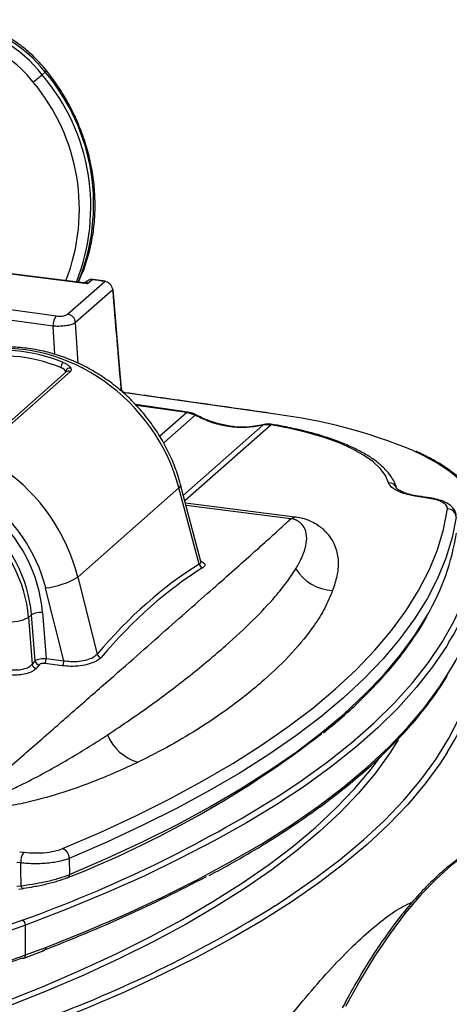
# Model space of a CAD drawing. Units: millimetres. Extents: x 268 to 2261, y 395 to 1292.
# Drawn here: x 2020 to 2071, y 766 to 881 of the extents above; entities that cross this region are included whole.
import ezdxf

# ---------------------------------------------------------------- set-up
doc = ezdxf.new("R2010")
doc.units = ezdxf.units.MM
doc.header["$LTSCALE"] = 3

msp = doc.modelspace()

# ---------------------------------------------------------------- linework, layer by layer
at = {"color": 7, "linetype": 'Continuous', "lineweight": 25}
for p, q in [((2023.46, 875.34), (2023.11, 875.03)), ((2028.43, 850.58), (2019.47, 851.71)), ((2027.94, 850.68), (2019.53, 851.74)), ((2026.09, 847.01), (2030.45, 850.85)), ((2028.36, 850.88), (2028.21, 850.75)), ((2030.52, 850.88), (2029.07, 851.08)), ((2031.37, 849.87), (2027.02, 846.03)), ((2025.93, 840.26), (2015.85, 831.37)), ((2026.41, 840.31), (2016.34, 831.42)), ((2025.88, 840.23), (2025.85, 840.36)), ((2032.34, 838.29), (2032.35, 838.3)), ((2032.81, 837.8), (2032.81, 837.8)), ((2040.16, 835.57), (2034.02, 836.44)), ((2041.01, 835.2), (2040.02, 835.52)), ((2048.92, 834.04), (2048.13, 833.88)), ((2049.9, 834.08), (2048.92, 834.04)), ((2027.29, 816.26), (2039.12, 826.69)), ((2041.49, 817.78), (2039.12, 826.69)), ((2041.69, 818.1), (2039.31, 827.07)), ((2067.98, 825.54), (2067.5, 825.6)), ((2068.1, 825.59), (2067.63, 825.65)), ((2027.29, 816.26), (2029.54, 807.24)), ((2025.64, 806.48), (2023.52, 814.98)), ((2023.15, 812.12), (2023.57, 806.75)), ((2021.86, 811.86), (2021.51, 811.55)), ((2021.51, 811.55), (2021.94, 806.06)), ((2022.29, 806.47), (2021.86, 811.86)), ((2023.57, 806.75), (2025.64, 806.48)), ((2025.48, 805.88), (2023.41, 806.14)), ((2020.48, 784.13), (2020.95, 784.07)), ((2026.28, 783.35), (2026.31, 781.46)), ((2020.6, 782.82), (2020.13, 782.88)), ((2020.13, 780.09), (2020.65, 780.16)), ((2020.37, 779.75), (2020.89, 779.82)), ((2020.89, 779.82), (2020.93, 779.83)), ((2021.16, 772.05), (2021.16, 775.54)), ((2021.16, 772.05), (2023.54, 772.94)), ((2020.95, 771.69), (2023.34, 772.59))]:
    msp.add_line(p, q, dxfattribs=at)
at = {"color": 8, "linetype": 'Continuous', "lineweight": 25}
for p, q in [((2024.6, 842.33), (2024.39, 845.62)), ((2032.2, 838.16), (2032.34, 838.29)), ((2032.81, 837.8), (2032.71, 837.71)), ((2036.86, 832.73), (2040.02, 835.52)), ((2041.01, 835.2), (2037.34, 831.95)), ((2039.64, 825.86), (2048.92, 834.04)), ((2049.9, 834.08), (2039.81, 825.19)), ((2039.88, 824.95), (2052.68, 823.33)), ((2052.22, 823.09), (2039.96, 824.63))]:
    msp.add_line(p, q, dxfattribs=at)
at = {"color": 7, "linetype": 'Continuous', "lineweight": 25, "flags": 128}
for points in [[(2029, 851.05), (2028.9, 850.97), (2028.62, 850.74), (2028.43, 850.58)], [(2030.45, 850.85), (2030.27, 850.88), (2030.09, 850.9), (2029.91, 850.93), (2029.72, 850.95), (2029.54, 850.98), (2029.36, 851), (2029.18, 851.03), (2029, 851.05)], [(2030.52, 850.88), (2030.49, 850.87), (2030.45, 850.85)], [(2032.39, 838.27), (2032.2, 840.54), (2031.41, 849.93)], [(2050.4, 835.31), (2048.21, 835.62), (2046.01, 835.93), (2043.81, 836.25), (2041.62, 836.56), (2039.42, 836.87), (2037.21, 837.18), (2035.01, 837.49), (2032.81, 837.8)], [(2041.15, 835.24), (2041.14, 835.24), (2041.08, 835.24), (2041.01, 835.2)], [(2050.47, 835.33), (2050.44, 835.33), (2050.4, 835.31)], [(2049.02, 834.09), (2049.01, 834.09), (2048.92, 834.04)], [(2050.07, 834.12), (2049.99, 834.12), (2049.9, 834.08)], [(2063.65, 827.29), (2063.29, 828.14), (2062.68, 828.97), (2061.81, 829.77), (2060.72, 830.54), (2059.39, 831.27), (2057.85, 831.96), (2056.11, 832.59), (2054.2, 833.15), (2052.12, 833.65), (2049.9, 834.08)], [(2067.5, 825.6), (2066.74, 825.72), (2066.04, 825.87), (2065.4, 826.05), (2064.85, 826.26), (2064.39, 826.5), (2064.03, 826.75), (2063.78, 827.02), (2063.65, 827.29)], [(2025.49, 784.49), (2029.89, 786.39), (2034.08, 788.34), (2038.07, 790.33), (2041.85, 792.38), (2045.41, 794.46), (2048.76, 796.59), (2051.88, 798.75), (2054.77, 800.94), (2057.43, 803.17), (2059.86, 805.43), (2062.05, 807.72), (2064, 810.03), (2065.71, 812.36), (2067.17, 814.71), (2068.39, 817.07), (2069.36, 819.45), (2070.09, 821.84), (2070.56, 824.23)], [(2071.56, 823.29), (2071.08, 820.88), (2070.36, 818.48), (2069.38, 816.1), (2068.16, 813.72), (2066.68, 811.36), (2064.97, 809.02), (2063.01, 806.7), (2060.81, 804.4), (2058.37, 802.13), (2055.69, 799.89), (2052.79, 797.68), (2049.65, 795.51), (2046.29, 793.37), (2042.71, 791.28), (2038.92, 789.23), (2034.91, 787.22), (2030.69, 785.26), (2026.28, 783.35)], [(2020.65, 780.16), (2020.61, 782.1), (2020.6, 782.82)], [(2021.16, 775.54), (2018.86, 774.74), (2016.36, 774.02), (2013.7, 773.37), (2010.89, 772.79), (2007.94, 772.29), (2004.87, 771.87), (2001.72, 771.54), (1998.49, 771.3), (1995.22, 771.15), (1991.91, 771.09), (1988.61, 771.11), (1985.32, 771.24), (1982.07, 771.45), (1978.89, 771.74)], [(1979.05, 772.37), (1982.19, 772.08), (1985.4, 771.87), (1988.64, 771.75), (1991.91, 771.72), (1995.17, 771.78), (1998.4, 771.94), (2001.59, 772.17), (2004.71, 772.5), (2007.73, 772.91), (2010.64, 773.4), (2013.42, 773.98), (2016.05, 774.62), (2018.51, 775.34), (2020.79, 776.12)], [(2023.34, 772.58), (2023.32, 772.58), (2023.29, 772.57)]]:
    msp.add_lwpolyline(points, dxfattribs=at)
at = {"color": 8, "linetype": 'Continuous', "lineweight": 25, "flags": 128}
for points in [[(2029.07, 851.08), (2029.04, 851.08), (2029, 851.05)], [(2016.65, 847.94), (2019.14, 847.6), (2024.77, 846.82)], [(2024.39, 845.62), (2018.76, 846.4), (2017.38, 846.59)], [(2040.02, 835.52), (2038.06, 835.8), (2036.1, 836.08), (2034.14, 836.35), (2034.1, 836.36)], [(2040.16, 835.57), (2040.09, 835.56), (2040.02, 835.52)], [(2048.24, 833.93), (2048.22, 833.93), (2048.13, 833.88)], [(2074.28, 823.3), (2074.12, 824.38), (2073.7, 825.46), (2073.01, 826.53), (2072.06, 827.57), (2070.85, 828.58), (2069.4, 829.55), (2067.71, 830.49), (2066.5, 831.06)], [(2039.31, 827.07), (2039.32, 827.04), (2039.28, 826.88), (2039.12, 826.69)], [(2067.63, 825.65), (2067.57, 825.64), (2067.5, 825.6)], [(2068.1, 825.59), (2068.05, 825.59), (2067.98, 825.54)], [(2050.93, 790.74), (2053.43, 792.41), (2056.51, 794.64), (2059.36, 796.9), (2061.96, 799.2), (2064.32, 801.53), (2066.44, 803.88), (2068.31, 806.26), (2069.93, 808.65), (2071.29, 811.07), (2072.4, 813.5), (2073.26, 815.94), (2073.86, 818.39), (2074.2, 820.84), (2074.28, 823.3)], [(2026.31, 781.46), (2030.73, 783.37), (2034.94, 785.33), (2038.95, 787.33), (2042.75, 789.39), (2046.33, 791.48), (2049.68, 793.62), (2052.82, 795.79), (2055.73, 798), (2058.4, 800.24), (2060.84, 802.51), (2063.04, 804.8), (2065, 807.12), (2066.72, 809.47), (2068.19, 811.83), (2068.19, 811.83)], [(2070.76, 808.71), (2070.42, 808.15), (2068.79, 805.75), (2066.92, 803.37), (2064.8, 801.01), (2062.43, 798.67), (2059.82, 796.37), (2056.97, 794.1), (2053.88, 791.86), (2050.56, 789.66), (2047.01, 787.5), (2043.23, 785.39), (2039.24, 783.32), (2035.03, 781.29), (2030.61, 779.32), (2025.98, 777.4), (2021.16, 775.54)], [(2050.37, 777.82), (2051.81, 778.76), (2055.02, 780.98), (2057.98, 783.23), (2060.71, 785.51), (2063.2, 787.83), (2065.44, 790.17), (2067.44, 792.54), (2069.18, 794.93), (2070.67, 797.34), (2071.91, 799.76), (2072.89, 802.2), (2073.62, 804.65), (2074.09, 807.1), (2074.3, 809.56)], [(2023.54, 772.94), (2028.28, 774.84), (2032.81, 776.79), (2037.13, 778.79), (2041.24, 780.84), (2045.13, 782.93), (2048.8, 785.07), (2052.24, 787.25), (2055.45, 789.48), (2058.42, 791.73), (2061.16, 794.02), (2063.65, 796.34), (2065.9, 798.69), (2067.9, 801.06), (2069.64, 803.46), (2070.63, 805.01)], [(2064.79, 797.23), (2063.76, 795.61), (2062.07, 793.28), (2060.12, 790.98), (2057.94, 788.7), (2055.52, 786.44), (2052.86, 784.22), (2049.97, 782.03), (2046.86, 779.87), (2043.51, 777.75), (2039.95, 775.67), (2036.17, 773.63), (2032.18, 771.64), (2027.98, 769.7), (2023.58, 767.81), (2018.98, 765.97)], [(2018.62, 766.54), (2023.21, 768.38), (2027.6, 770.27), (2031.79, 772.2), (2035.77, 774.19), (2039.54, 776.22), (2043.1, 778.3), (2046.43, 780.41), (2049.54, 782.56), (2052.43, 784.75), (2055.08, 786.97), (2057.49, 789.22), (2059.67, 791.5), (2061.61, 793.8), (2062.56, 795.05)], [(2070.5, 795.75), (2069.64, 794.43), (2067.9, 792.03), (2065.9, 789.66), (2063.65, 787.31), (2061.16, 784.99), (2058.42, 782.7), (2055.45, 780.44), (2052.24, 778.22), (2048.8, 776.04), (2045.13, 773.9), (2041.24, 771.8), (2037.13, 769.75), (2032.81, 767.75), (2028.28, 765.8), (2023.54, 763.91)], [(2075.43, 785.3), (2074.63, 784.92), (2072.83, 783.87), (2071.03, 782.54), (2069.22, 780.94), (2067.41, 779.08), (2065.61, 776.96), (2063.83, 774.58), (2062.06, 771.96), (2060.32, 769.1), (2058.61, 766.01)], [(2020.65, 780.16), (2020.67, 780.07), (2020.7, 780), (2020.74, 779.93), (2020.77, 779.88), (2020.81, 779.84), (2020.85, 779.82), (2020.89, 779.82), (2020.89, 779.82)]]:
    msp.add_lwpolyline(points, dxfattribs=at)
at = {"color": 7, "linetype": 'Continuous', "lineweight": 25}
for centre, radius, start, end in [((2010.75, 865.39), 16.14, 38.0689, 81.9838), ((2010.35, 865.01), 16.22, 38.139, 79.9527), ((2009.95, 864.59), 15.44, 38.3878, 70.6284), ((2005.39, 895.79), 27.29, 307.6321, 310.4736), ((2031.34, 849.93), 0.0686, 301.9318, 1.272), ((2026.19, 845.71), 1.81, 141.8288, 182.6886), ((2025.93, 845.93), 1.1, 5.5571, 81.6724), ((2018.35, 823.92), 18.23, 67.6969, 102.869), ((2018.47, 824.08), 18.7, 67.6969, 102.869), ((2026.7, 840.44), 1.47, 140.3076, 166.5004), ((2026.38, 840.16), 0.569, 81.944, 159.0969), ((2032.89, 838.34), 0.548, 185.5571, 261.6724), ((2032.9, 838.34), 0.542, 184.4428, 261.3684), ((2042.67, 773.35), 62.44, 67.5589, 82.8822), ((2070.57, 823.24), 0.992, 2.8559, 90.46), ((2052.02, 824.01), 0.944, 281.7459, 313.8556), ((2048.13, 822.79), 26.65, 328.1093, 0.0765), ((2044.63, 825.59), 27.28, 329.7123, 351.1453), ((2047.49, 819.52), 27.32, 327.9096, 357.0678), ((2042.01, 817.89), 0.533, 191.7756, 260.8658), ((2057.3, 819.95), 5.25, 211.1153, 267.9235), ((2022.48, 824.26), 9.33, 276.3867, 301.0133), ((2022.94, 809.82), 2.31, 84.9526, 117.9244), ((2019.34, 815.63), 4.62, 264.9526, 297.9244), ((2047.41, 810.5), 27.4, 327.4188, 357.0431), ((2022.84, 806.56), 0.564, 189.0437, 262.535), ((2022.51, 806.7), 1.06, 328.0965, 2.2403), ((2024.59, 806.44), 1.06, 328.0965, 2.2403), ((2030.08, 807.41), 0.564, 197.2829, 262.6262), ((2022.5, 806.15), 0.565, 189.2212, 262.5822), ((1981.59, 894.36), 121.69, 291.4132, 307.6102), ((2035.83, 799.88), 5.48, 202.3288, 254.0348), ((1968.78, 921.76), 154.64, 289.65, 302.0866), ((2025.08, 783.36), 1.2, 359.4488, 69.6433), ((2022.57, 782.94), 1.97, 144.9309, 183.5931), ((1961.52, 934.41), 173.18, 290.8583, 297.8152), ((2025.97, 781.41), 0.343, 278.408, 7.9302), ((1971.48, 904.39), 149.14, 290.6841, 301.9373), ((2020.55, 775.55), 0.613, 358.2647, 66.9985), ((2020.87, 771.94), 0.266, 255.9597, 289.1788)]:
    msp.add_arc(centre, radius, start, end, dxfattribs=at)
at = {"color": 8, "linetype": 'Continuous', "lineweight": 25}
for centre, radius, start, end in [((2023.08, 875.9), 0.676, 304.4928, 324.6584), ((2004.94, 859.57), 23.86, 338.3792, 40.3916), ((2005.28, 859.89), 23.86, 337.4786, 40.3575), ((2004.4, 859.32), 23.07, 338.6806, 40.0781), ((2026.21, 839.92), 0.44, 62.0761, 129.6131), ((2063.7, 826.34), 0.955, 16.7888, 92.9834), ((2023.19, 772.91), 0.358, 294.9968, 5.6302), ((2020.8, 772.01), 0.359, 295.3975, 5.659)]:
    msp.add_arc(centre, radius, start, end, dxfattribs=at)
at = {"color": 7, "linetype": 'Continuous', "lineweight": 25}
for centre, major_axis, ratio, start_param, end_param in [((1303.07, 962.29), (-1750.82, 20605.66), 0.034633, 4.703429, 4.703991), ((2021.08, 824.11), (-13.55, 14.71), 0.876879, 4.170019, 5.738545), ((2009.2, 813.63), (-12.88, 15.3), 0.886761, 4.209322, 5.777848), ((2008.14, 812.75), (-10.89, 13.05), 0.887594, 4.21314, 5.755131), ((2008.14, 812.68), (-10.31, 12.36), 0.887594, 4.038607, 5.76621), ((2007.78, 812.39), (-9.65, 11.61), 0.887959, 4.040311, 5.774743), ((2007.43, 812.07), (-9.72, 11.56), 0.886859, 4.035233, 5.769665), ((2086.85, 612.95), (-31.98, 209.86), 0.396084, 0.16713, 0.331709), ((2087.3, 613.02), (-32.05, 209.36), 0.396163, 0.166821, 0.3314), ((2046.4, 618.13), (7.59, 206.06), 0.360031, 0.431219, 0.436141), ((2046.87, 618.11), (7.53, 205.57), 0.36009, 0.431135, 0.436057)]:
    msp.add_ellipse(centre, major_axis=major_axis, ratio=ratio, start_param=start_param, end_param=end_param, dxfattribs=at)
at = {"color": 8, "linetype": 'Continuous', "lineweight": 25}
msp.add_ellipse((-369.98, 20447.24), major_axis=(-2777.31, 32563.48), ratio=0.027738, start_param=4.063916, end_param=4.064099, dxfattribs=at)
at = {"color": 7, "linetype": 'Continuous', "lineweight": 25}
for points, knots in [([(2023.63, 875.51), (2023.41, 875.77), (2022.81, 876.5), (2021.69, 877.6), (2020.26, 878.74), (2018.71, 879.71), (2017.08, 880.49), (2015.41, 881.07), (2014.13, 881.35), (2013.41, 881.45), (2013.25, 881.47)], [0, 0, 0, 0, 0.081477, 0.228939, 0.376516, 0.524116, 0.671696, 0.819195, 0.958213, 1, 1, 1, 1]), ([(2027.34, 850.75), (2027.57, 851.28), (2028.1, 852.44), (2028.67, 854.36), (2029.1, 856.46), (2029.31, 858.62), (2029.32, 860.81), (2029.11, 863.02), (2028.7, 865.22), (2028.08, 867.4), (2027.27, 869.53), (2026.26, 871.6), (2025.06, 873.61), (2024.11, 874.87), (2023.63, 875.51)], [0, 0, 0, 0, 0.068787, 0.152598, 0.236533, 0.320599, 0.404793, 0.489105, 0.57352, 0.658023, 0.742598, 0.827231, 0.911909, 1, 1, 1, 1]), ([(2028.21, 850.76), (2028.21, 850.76), (2028.19, 850.74), (2028.05, 850.67), (2027.98, 850.68), (2027.95, 850.69)], [0, 0, 0, 0, 0.008148, 0.55434, 1, 1, 1, 1]), ([(2029.07, 851.08), (2028.96, 851.08), (2028.73, 851.09), (2028.47, 850.99), (2028.38, 850.89), (2028.37, 850.87)], [0, 0, 0, 0, 0.431, 0.912168, 1, 1, 1, 1]), ([(2029, 851.05), (2028.94, 851.06), (2028.78, 851.07), (2028.55, 851.02), (2028.42, 850.91), (2028.37, 850.87)], [0, 0, 0, 0, 0.245287, 0.687341, 1, 1, 1, 1]), ([(2031.37, 849.87), (2031.37, 849.91), (2031.35, 850.06), (2031.25, 850.31), (2031.04, 850.58), (2030.76, 850.78), (2030.55, 850.83), (2030.45, 850.85)], [0, 0, 0, 0, 0.090306, 0.317651, 0.54509, 0.772556, 1, 1, 1, 1]), ([(2024.77, 846.82), (2024.88, 846.81), (2025.1, 846.79), (2025.44, 846.8), (2025.75, 846.85), (2025.97, 846.93), (2026.06, 846.99), (2026.09, 847.01)], [0, 0, 0, 0, 0.211141, 0.422316, 0.632699, 0.842337, 1, 1, 1, 1]), ([(2027.02, 846.03), (2026.95, 845.99), (2026.79, 845.88), (2026.34, 845.73), (2025.72, 845.63), (2025.04, 845.58), (2024.61, 845.61), (2024.39, 845.62)], [0, 0, 0, 0, 0.157688, 0.367491, 0.578027, 0.789168, 1, 1, 1, 1]), ([(2039.31, 827.07), (2039.21, 827.44), (2038.92, 828.48), (2038.27, 830.14), (2037.34, 832.02), (2036.22, 833.81), (2034.94, 835.5), (2033.49, 837.06), (2031.91, 838.47), (2030.2, 839.72), (2028.39, 840.8), (2026.5, 841.69), (2024.54, 842.39), (2022.55, 842.87), (2020.53, 843.14), (2018.65, 843.21), (2017.46, 843.1), (2016.92, 843.05)], [0, 0, 0, 0, 0.038936, 0.10835, 0.177836, 0.247405, 0.317037, 0.386718, 0.456433, 0.526168, 0.595908, 0.665636, 0.735327, 0.804953, 0.874479, 0.943869, 1, 1, 1, 1]), ([(2025.57, 841.38), (2025.72, 841.31), (2026.01, 841.18), (2026.32, 840.94), (2026.42, 840.78), (2026.46, 840.72)], [0, 0, 0, 0, 0.364718, 0.727583, 1, 1, 1, 1]), ([(2025.85, 840.36), (2025.84, 840.36), (2025.81, 840.42), (2025.71, 840.54), (2025.5, 840.69), (2025.33, 840.76), (2025.27, 840.78)], [0, 0, 0, 0, 0.033785, 0.397102, 0.760252, 1, 1, 1, 1]), ([(2025.85, 840.36), (2025.82, 840.4), (2025.76, 840.5), (2025.56, 840.66), (2025.37, 840.74), (2025.27, 840.78)], [0, 0, 0, 0, 0.274231, 0.636974, 1, 1, 1, 1]), ([(2026.46, 840.72), (2026.49, 840.63), (2026.55, 840.48), (2026.46, 840.36), (2026.41, 840.31)], [0, 0, 0, 0, 0.525356, 1, 1, 1, 1]), ([(2032.82, 837.83), (2032.77, 837.84), (2032.66, 837.87), (2032.52, 837.98), (2032.42, 838.12), (2032.4, 838.23), (2032.39, 838.27)], [0, 0, 0, 0, 0.236048, 0.508417, 0.788391, 1, 1, 1, 1]), ([(2050.47, 835.33), (2047.17, 835.8), (2041.29, 836.64), (2035.4, 837.47), (2032.82, 837.83)], [0, 0, 0, 0, 0.562728, 1, 1, 1, 1]), ([(2041.15, 835.23), (2041.06, 835.28), (2040.75, 835.45), (2040.41, 835.51), (2040.16, 835.56)], [0, 0, 0, 0, 0.276674, 1, 1, 1, 1]), ([(2048.13, 833.88), (2047.54, 833.82), (2046.34, 833.69), (2044.51, 833.9), (2042.7, 834.38), (2041.58, 834.92), (2041.01, 835.2)], [0, 0, 0, 0, 0.252654, 0.512631, 0.753169, 1, 1, 1, 1]), ([(2048.24, 833.95), (2047.87, 833.9), (2047.03, 833.77), (2045.65, 833.82), (2044.16, 834.06), (2042.69, 834.52), (2041.68, 834.93), (2041.19, 835.22), (2041.15, 835.24)], [0, 0, 0, 0, 0.160702, 0.367302, 0.574045, 0.779244, 0.984594, 1, 1, 1, 1]), ([(2049.01, 834.1), (2048.9, 834.06), (2048.65, 834), (2048.38, 833.97), (2048.23, 833.95)], [0, 0, 0, 0, 0.472892, 1, 1, 1, 1]), ([(2050.07, 834.11), (2049.97, 834.13), (2049.62, 834.19), (2049.23, 834.18), (2048.99, 834.08), (2048.97, 834.07)], [0, 0, 0, 0, 0.266347, 0.963111, 1, 1, 1, 1]), ([(2064.61, 826.61), (2064.56, 826.79), (2064.4, 827.28), (2063.97, 828.04), (2063.28, 828.88), (2062.37, 829.7), (2061.25, 830.48), (2059.92, 831.21), (2058.41, 831.89), (2056.74, 832.51), (2054.92, 833.07), (2052.96, 833.56), (2051.32, 833.9), (2050.33, 834.08), (2050.07, 834.12)], [0, 0, 0, 0, 0.049694, 0.133652, 0.220601, 0.311672, 0.405296, 0.499677, 0.59372, 0.687269, 0.78037, 0.87311, 0.965574, 1, 1, 1, 1]), ([(2074.78, 822.83), (2074.77, 823.03), (2074.74, 823.57), (2074.52, 824.45), (2074.05, 825.47), (2073.36, 826.47), (2072.45, 827.45), (2071.33, 828.4), (2070, 829.32), (2068.52, 830.19), (2067.39, 830.72), (2066.84, 830.98)], [0, 0, 0, 0, 0.063227, 0.177174, 0.291826, 0.408311, 0.526697, 0.646346, 0.766552, 0.886835, 1, 1, 1, 1]), ([(2067.63, 825.65), (2067.46, 825.68), (2066.95, 825.74), (2066.2, 825.9), (2065.47, 826.13), (2064.96, 826.37), (2064.66, 826.56), (2064.59, 826.67), (2064.6, 826.65), (2064.6, 826.65)], [0, 0, 0, 0, 0.1015544, 0.2934191, 0.481999, 0.6645247, 0.820225, 0.9853062, 1, 1, 1, 1]), ([(2070.56, 824.23), (2070.54, 824.38), (2070.49, 824.68), (2069.86, 825.09), (2068.98, 825.39), (2068.28, 825.5), (2067.98, 825.54)], [0, 0, 0, 0, 0.268049, 0.536098, 0.804177, 1, 1, 1, 1]), ([(2071.54, 823.37), (2071.55, 823.42), (2071.57, 823.66), (2071.41, 824.06), (2071.09, 824.49), (2070.64, 824.84), (2070.02, 825.16), (2069.2, 825.4), (2068.52, 825.55), (2068.14, 825.58), (2068.1, 825.59)], [0, 0, 0, 0, 0.0376885, 0.1651228, 0.291021, 0.4307932, 0.6005313, 0.7924501, 0.9778424, 1, 1, 1, 1]), ([(2014.33, 789.67), (2015.84, 791), (2018.87, 793.64), (2023.13, 797.37), (2027.21, 800.94), (2031.06, 804.32), (2034.67, 807.48), (2038.01, 810.43), (2041.07, 813.12), (2043.82, 815.55), (2046.24, 817.7), (2048.32, 819.55), (2050.03, 821.08), (2051.36, 822.29), (2051.93, 822.83), (2052.22, 823.09)], [0, 0, 0, 0, 0.073408, 0.146865, 0.220269, 0.295672, 0.371136, 0.446537, 0.524635, 0.602802, 0.680902, 0.761567, 0.842306, 0.922978, 1, 1, 1, 1]), ([(2052.8, 817.23), (2053.03, 817.64), (2053.5, 818.46), (2053.93, 819.65), (2054.14, 820.8), (2053.98, 821.73), (2053.61, 822.35), (2053.25, 822.68), (2052.91, 822.89), (2052.54, 823.03), (2052.27, 823.08), (2052.22, 823.09)], [0, 0, 0, 0, 0.192285, 0.384548, 0.579511, 0.774247, 0.870152, 0.914142, 0.958659, 0.991755, 1, 1, 1, 1]), ([(2052.68, 823.33), (2052.79, 823.32), (2053.28, 823.25), (2054.05, 823.03), (2054.85, 822.68), (2055.7, 822.15), (2056.7, 821.19), (2057.52, 819.79), (2057.83, 818.09), (2057.65, 816.39), (2057.29, 815.26), (2057.1, 814.7)], [0, 0, 0, 0, 0.013114, 0.058235, 0.107799, 0.157573, 0.255813, 0.440537, 0.62654, 0.813695, 1, 1, 1, 1]), ([(2041.71, 818.04), (2041.71, 818.03), (2041.72, 818.02), (2041.71, 818.07), (2041.7, 818.11)], [0, 0, 0, 0, 0.403108, 1, 1, 1, 1]), ([(2030.76, 797.79), (2032.51, 798.98), (2036.03, 801.35), (2040.59, 804.85), (2044.53, 808.14), (2047.84, 811.21), (2050.14, 813.66), (2051.77, 815.65), (2052.46, 816.71), (2052.8, 817.23)], [0, 0, 0, 0, 0.163077, 0.327071, 0.49998, 0.654371, 0.809354, 0.904584, 1, 1, 1, 1]), ([(2057.1, 814.7), (2056.82, 814.01), (2056.26, 812.64), (2054.72, 810.2), (2052.44, 807.38), (2049.05, 804.09), (2045.41, 801.18), (2041.67, 798.65), (2038.24, 796.58), (2035.63, 795.26), (2034.32, 794.6)], [0, 0, 0, 0, 0.09571, 0.191435, 0.345704, 0.499998, 0.672269, 0.781514, 0.89082, 1, 1, 1, 1]), ([(2056.04, 798.05), (2056.78, 798.65), (2058.37, 799.96), (2060.57, 802.02), (2062.68, 804.19), (2064.59, 806.39), (2066.26, 808.62), (2067.43, 810.36), (2067.98, 811.36), (2068.11, 811.61)], [0, 0, 0, 0, 0.138521, 0.300202, 0.461857, 0.62346, 0.784976, 0.946364, 1, 1, 1, 1]), ([(2022.29, 806.47), (2022.34, 806.51), (2022.44, 806.59), (2022.7, 806.68), (2023.02, 806.74), (2023.32, 806.76), (2023.5, 806.75), (2023.57, 806.75)], [0, 0, 0, 0, 0.214355, 0.429326, 0.643031, 0.855506, 1, 1, 1, 1]), ([(2030.01, 806.85), (2029.85, 806.71), (2029.53, 806.42), (2028.64, 806.08), (2027.57, 805.86), (2026.47, 805.79), (2025.79, 805.86), (2025.48, 805.88)], [0, 0, 0, 0, 0.206042, 0.412237, 0.61786, 0.826954, 1, 1, 1, 1]), ([(2025.64, 806.48), (2025.91, 806.45), (2026.49, 806.37), (2027.45, 806.4), (2028.37, 806.57), (2029.13, 806.86), (2029.41, 807.12), (2029.54, 807.24)], [0, 0, 0, 0, 0.173994, 0.383482, 0.588793, 0.794372, 1, 1, 1, 1]), ([(2022.42, 805.59), (2022.3, 805.47), (2022.06, 805.25), (2021.4, 804.98), (2020.61, 804.82), (2019.85, 804.78), (2019.4, 804.82), (2019.22, 804.83)], [0, 0, 0, 0, 0.215151, 0.430478, 0.644287, 0.856585, 1, 1, 1, 1]), ([(2019.38, 805.43), (2019.52, 805.42), (2019.88, 805.38), (2020.49, 805.41), (2021.12, 805.54), (2021.65, 805.77), (2021.84, 805.96), (2021.94, 806.06)], [0, 0, 0, 0, 0.143257, 0.355137, 0.568665, 0.784158, 1, 1, 1, 1]), ([(2023.41, 806.14), (2023.38, 806.15), (2023.29, 806.16), (2023.13, 806.15), (2022.98, 806.12), (2022.84, 806.07), (2022.8, 806.02), (2022.77, 806)], [0, 0, 0, 0, 0.144733, 0.35716, 0.570574, 0.785374, 1, 1, 1, 1]), ([(2042.66, 781.34), (2043.59, 781.85), (2045.73, 783), (2048.85, 784.85), (2052.06, 786.88), (2055.06, 788.95), (2057.86, 791.05), (2060.45, 793.18), (2062.84, 795.34), (2065.02, 797.52), (2066.98, 799.73), (2068.72, 801.97), (2069.91, 803.65), (2070.44, 804.6), (2070.55, 804.78)], [0, 0, 0, 0, 0.07027, 0.161004, 0.251751, 0.342509, 0.433276, 0.524049, 0.614819, 0.705578, 0.796312, 0.887003, 0.97763, 1, 1, 1, 1]), ([(2014.33, 789.67), (2014.52, 789.69), (2014.81, 789.71), (2015.59, 789.87), (2016.84, 790.27), (2018.51, 790.94), (2020.59, 791.9), (2022.85, 793.06), (2026.06, 794.85), (2028.67, 796.44), (2030.41, 797.56), (2030.76, 797.79)], [0, 0, 0, 0, 0.022541, 0.035318, 0.099989, 0.197882, 0.296916, 0.452019, 0.607185, 0.920754, 1, 1, 1, 1]), ([(2034.32, 794.6), (2033.93, 794.42), (2032.49, 793.74), (2029.85, 792.59), (2026.2, 791.24), (2022.77, 790.23), (2019.76, 789.54), (2017.5, 789.18), (2015.45, 788.99), (2014.32, 789.07), (2013.87, 789.1)], [0, 0, 0, 0, 0.074884, 0.27465, 0.474562, 0.673509, 0.774247, 0.874549, 0.949493, 1, 1, 1, 1]), ([(2020.95, 784.07), (2021.39, 784.03), (2022.27, 783.95), (2023.62, 784.03), (2024.74, 784.22), (2025.27, 784.41), (2025.49, 784.49)], [0, 0, 0, 0, 0.2681326, 0.5362658, 0.8043787, 1, 1, 1, 1]), ([(2075.2, 785.24), (2074.96, 785.14), (2074.19, 784.82), (2072.87, 784.04), (2071.25, 782.92), (2069.62, 781.56), (2068, 780.01), (2066.38, 778.24), (2064.78, 776.27), (2063.19, 774.11), (2061.62, 771.75), (2060.1, 769.26), (2058.97, 767.26), (2058.37, 766.11), (2058.23, 765.86)], [0, 0, 0, 0, 0.041229, 0.134438, 0.228028, 0.321872, 0.415855, 0.509897, 0.603939, 0.697953, 0.791928, 0.885862, 0.974789, 1, 1, 1, 1]), ([(2026.28, 783.35), (2026, 783.25), (2025.34, 783.01), (2023.94, 782.78), (2022.24, 782.68), (2021.15, 782.77), (2020.6, 782.82)], [0, 0, 0, 0, 0.1956265, 0.4637423, 0.7318732, 1, 1, 1, 1]), ([(2020.65, 780.16), (2021.08, 780.21), (2022.04, 780.33), (2023.6, 780.63), (2025.16, 781.03), (2025.93, 781.32), (2026.31, 781.46)], [0, 0, 0, 0, 0.218847, 0.480808, 0.740217, 1, 1, 1, 1]), ([(2026.02, 781.07), (2025.67, 780.94), (2024.98, 780.68), (2023.58, 780.31), (2022.18, 780.01), (2021.32, 779.89), (2020.93, 779.83)], [0, 0, 0, 0, 0.25934, 0.518544, 0.780694, 1, 1, 1, 1]), ([(1980.49, 768.23), (1981.84, 768.12), (1984.25, 767.91), (1987.84, 767.75), (1991.19, 767.69), (1994.58, 767.73), (1997.95, 767.86), (2001.24, 768.08), (2004.45, 768.39), (2007.61, 768.79), (2010.65, 769.28), (2013.52, 769.85), (2016.23, 770.5), (2018.81, 771.23), (2020.38, 771.77), (2021.16, 772.05)], [0, 0, 0, 0, 0.093169, 0.167398, 0.242143, 0.318513, 0.395445, 0.469675, 0.54442, 0.62079, 0.697723, 0.771952, 0.846697, 0.923068, 1, 1, 1, 1]), ([(2020.8, 771.68), (2019.78, 771.33), (2017.73, 770.62), (2014.23, 769.72), (2010.47, 768.95), (2006.45, 768.32), (2002.25, 767.85), (1997.91, 767.53), (1993.49, 767.38), (1989.04, 767.4), (1984.71, 767.56), (1981.95, 767.8), (1980.62, 767.91)], [0, 0, 0, 0, 0.100651, 0.201623, 0.302274, 0.402924, 0.503894, 0.604544, 0.705192, 0.806161, 0.906809, 1, 1, 1, 1])]:
    msp.add_open_spline(points, degree=3, knots=knots, dxfattribs=at)
at = {"color": 8, "linetype": 'Continuous', "lineweight": 25}
for points, knots in [([(2028.43, 850.58), (2028.43, 850.58), (2028.3, 850.62), (2028.14, 850.66), (2027.98, 850.67), (2027.95, 850.67)], [0, 0, 0, 0, 0.015093, 0.842867, 1, 1, 1, 1]), ([(2028.22, 850.75), (2028.23, 850.76), (2028.28, 850.82), (2028.35, 850.73), (2028.41, 850.64), (2028.43, 850.58), (2028.43, 850.58)], [0, 0, 0, 0, 0.133947, 0.637284, 0.994158, 1, 1, 1, 1]), ([(2032.35, 838.3), (2032.36, 838.3), (2032.38, 838.31), (2032.39, 838.3), (2032.39, 838.28), (2032.39, 838.27)], [0, 0, 0, 0, 0.426992, 0.670562, 1, 1, 1, 1]), ([(2032.82, 837.83), (2032.82, 837.83), (2032.83, 837.83), (2032.83, 837.82), (2032.82, 837.81), (2032.81, 837.8)], [0, 0, 0, 0, 0.1839076, 0.4802484, 1, 1, 1, 1]), ([(2041.49, 817.78), (2041.56, 817.83), (2041.71, 817.92), (2041.67, 818.04), (2041.66, 818.09)], [0, 0, 0, 0, 0.4952394, 1, 1, 1, 1]), ([(2041.71, 818.12), (2041.87, 818.03), (2042.19, 817.84), (2042.2, 817.57), (2042, 817.42), (2041.92, 817.36)], [0, 0, 0, 0, 0.38142, 0.754752, 1, 1, 1, 1]), ([(2047.69, 758.96), (2048.64, 760.26), (2050.54, 762.86), (2053.32, 766.35), (2056.01, 769.5), (2058.61, 772.27), (2061.06, 774.61), (2063.31, 776.44), (2065.1, 777.66), (2066.05, 778.07), (2066.41, 778.23)], [0, 0, 0, 0, 0.127547, 0.255912, 0.387131, 0.518347, 0.653544, 0.788741, 0.919966, 1, 1, 1, 1])]:
    msp.add_open_spline(points, degree=3, knots=knots, dxfattribs=at)

doc.saveas('drawing.dxf')
